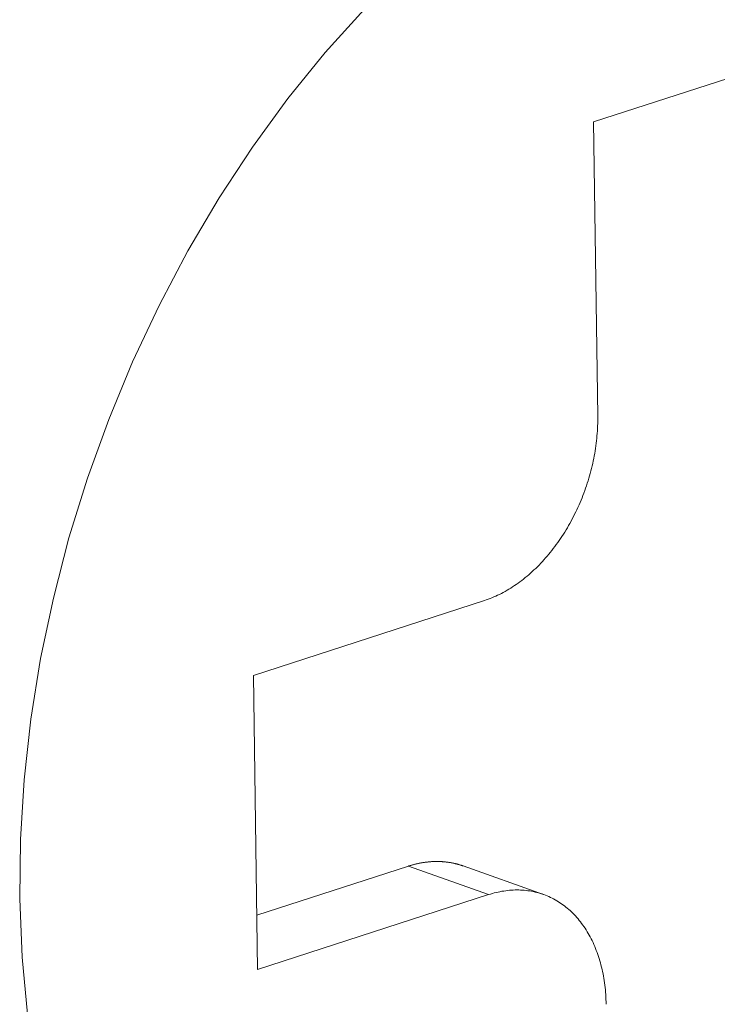
# Model space of a CAD drawing. Extents: x 1111 to 2161, y 0 to 1485.
# Drawn here: x 1480 to 1481, y 360 to 362 of the extents above; entities that cross this region are included whole.
import ezdxf

# ---------------------------------------------------------------- set-up
doc = ezdxf.new("R2010")
doc.units = 0
doc.header["$LTSCALE"] = 15
doc.layers.get('0').update_dxf_attribs({"linetype": 'CONTINUOUS'})
doc.layers.add('rahm2', color=2, linetype='CONTINUOUS', plot=False)
doc.layers.add('UK4', color=4, linetype='CONTINUOUS')

# ---------------------------------------------------------------- blocks, each defined once
blk = doc.blocks.new('W628B.de_P2_2')
at = {"lineweight": 0, "extrusion": (-5.55112e-17, 0.965885, 0.258972)}
for p, q in [((-89.96781, -143.19677), (-89.83373, -143.15333)), ((-89.96781, -143.19677), (-89.83373, -143.15333)), ((-89.96537, -143.36762), (-89.96781, -143.19677)), ((-89.96537, -143.36762), (-89.96781, -143.19677)), ((-90.16529, -143.51823), (-90.03119, -143.47477)), ((-90.16529, -143.51823), (-90.03119, -143.47477)), ((-90.16285, -143.68908), (-90.16529, -143.51823)), ((-90.16285, -143.68908), (-90.16529, -143.51823)), ((-90.1633, -143.65758), (-90.07531, -143.62905)), ((-90.1633, -143.65758), (-90.07531, -143.62905)), ((-90.02875, -143.6456), (-90.07531, -143.62905)), ((-90.02875, -143.6456), (-90.07531, -143.62905)), ((-89.99693, -143.64547), (-90.04348, -143.62892)), ((-89.99693, -143.64547), (-90.04348, -143.62892)), ((-90.02875, -143.6456), (-90.16285, -143.68908)), ((-90.02875, -143.6456), (-90.16285, -143.68908))]:
    blk.add_line(p, q, dxfattribs=at)
at = {"lineweight": 0}
for points in [[(-90.29643, -143.71495), (-90.29957, -143.68186), (-90.30094, -143.64803), (-90.30054, -143.61364), (-90.29838, -143.57882), (-90.29445, -143.54373), (-90.28878, -143.50851), (-90.28139, -143.47334), (-90.27231, -143.43835), (-90.26159, -143.40371), (-90.24927, -143.36956), (-90.2354, -143.33606), (-90.22005, -143.30335), (-90.20328, -143.27157), (-90.18517, -143.24086), (-90.16579, -143.21136), (-90.14523, -143.18319), (-90.12359, -143.15649), (-90.10094, -143.13136)], [(-90.29643, -143.71495), (-90.29957, -143.68186), (-90.30094, -143.64803), (-90.30054, -143.61364), (-90.29838, -143.57882), (-90.29445, -143.54373), (-90.28878, -143.50851), (-90.28139, -143.47334), (-90.27231, -143.43835), (-90.26159, -143.40371), (-90.24927, -143.36956), (-90.2354, -143.33606), (-90.22005, -143.30335), (-90.20328, -143.27157), (-90.18517, -143.24086), (-90.16579, -143.21136), (-90.14523, -143.18319), (-90.12359, -143.15649), (-90.10094, -143.13136)], [(-90.03119, -143.47477), (-90.03008, -143.4744), (-90.02898, -143.474), (-90.02787, -143.47358), (-90.02676, -143.47314), (-90.02566, -143.47268), (-90.02456, -143.47219), (-90.02346, -143.47169), (-90.02236, -143.47115), (-90.02127, -143.4706), (-90.02017, -143.47002), (-90.01909, -143.46943), (-90.018, -143.46881), (-90.01692, -143.46817), (-90.01584, -143.4675), (-90.01477, -143.46682), (-90.0137, -143.46611), (-90.01264, -143.46539), (-90.01159, -143.46464), (-90.01053, -143.46387), (-90.00949, -143.46308), (-90.00845, -143.46227), (-90.00742, -143.46145), (-90.00639, -143.4606), (-90.00537, -143.45973), (-90.00436, -143.45884), (-90.00336, -143.45794), (-90.00237, -143.45701), (-90.00138, -143.45607), (-90.0004, -143.45511), (-89.99943, -143.45413), (-89.99847, -143.45313), (-89.99752, -143.45212), (-89.99658, -143.45109), (-89.99564, -143.45004), (-89.99472, -143.44897), (-89.99381, -143.44789), (-89.99291, -143.44679), (-89.99202, -143.44568), (-89.99114, -143.44455), (-89.99027, -143.44341), (-89.98941, -143.44225), (-89.98857, -143.44108), (-89.98774, -143.43989), (-89.98692, -143.43869), (-89.98611, -143.43747), (-89.98531, -143.43625), (-89.98453, -143.43501), (-89.98376, -143.43375), (-89.983, -143.43249), (-89.98226, -143.43121), (-89.98153, -143.42992), (-89.98082, -143.42862), (-89.98012, -143.42731), (-89.97943, -143.42599), (-89.97876, -143.42466), (-89.9781, -143.42332), (-89.97746, -143.42197), (-89.97683, -143.42062), (-89.97622, -143.41925), (-89.97562, -143.41787), (-89.97504, -143.41649), (-89.97447, -143.4151), (-89.97392, -143.4137), (-89.97339, -143.4123), (-89.97287, -143.41089), (-89.97237, -143.40947), (-89.97188, -143.40805), (-89.97141, -143.40663), (-89.97096, -143.4052), (-89.97053, -143.40376), (-89.97011, -143.40232), (-89.96971, -143.40088), (-89.96932, -143.39943), (-89.96896, -143.39798), (-89.96861, -143.39653), (-89.96827, -143.39508), (-89.96796, -143.39362), (-89.96766, -143.39217), (-89.96738, -143.39071), (-89.96712, -143.38925), (-89.96688, -143.38779), (-89.96665, -143.38634), (-89.96644, -143.38488), (-89.96625, -143.38343), (-89.96608, -143.38197), (-89.96593, -143.38052), (-89.96579, -143.37907), (-89.96568, -143.37763), (-89.96558, -143.37618), (-89.9655, -143.37474), (-89.96544, -143.37331), (-89.96539, -143.37188), (-89.96537, -143.37045), (-89.96536, -143.36903), (-89.96537, -143.36762)], [(-90.03119, -143.47477), (-90.03008, -143.4744), (-90.02898, -143.474), (-90.02787, -143.47358), (-90.02676, -143.47314), (-90.02566, -143.47268), (-90.02456, -143.47219), (-90.02346, -143.47169), (-90.02236, -143.47115), (-90.02127, -143.4706), (-90.02017, -143.47002), (-90.01909, -143.46943), (-90.018, -143.46881), (-90.01692, -143.46817), (-90.01584, -143.4675), (-90.01477, -143.46682), (-90.0137, -143.46611), (-90.01264, -143.46539), (-90.01159, -143.46464), (-90.01053, -143.46387), (-90.00949, -143.46308), (-90.00845, -143.46227), (-90.00742, -143.46145), (-90.00639, -143.4606), (-90.00537, -143.45973), (-90.00436, -143.45884), (-90.00336, -143.45794), (-90.00237, -143.45701), (-90.00138, -143.45607), (-90.0004, -143.45511), (-89.99943, -143.45413), (-89.99847, -143.45313), (-89.99752, -143.45212), (-89.99658, -143.45109), (-89.99564, -143.45004), (-89.99472, -143.44897), (-89.99381, -143.44789), (-89.99291, -143.44679), (-89.99202, -143.44568), (-89.99114, -143.44455), (-89.99027, -143.44341), (-89.98941, -143.44225), (-89.98857, -143.44108), (-89.98774, -143.43989), (-89.98692, -143.43869), (-89.98611, -143.43747), (-89.98531, -143.43625), (-89.98453, -143.43501), (-89.98376, -143.43375), (-89.983, -143.43249), (-89.98226, -143.43121), (-89.98153, -143.42992), (-89.98082, -143.42862), (-89.98012, -143.42731), (-89.97943, -143.42599), (-89.97876, -143.42466), (-89.9781, -143.42332), (-89.97746, -143.42197), (-89.97683, -143.42062), (-89.97622, -143.41925), (-89.97562, -143.41787), (-89.97504, -143.41649), (-89.97447, -143.4151), (-89.97392, -143.4137), (-89.97339, -143.4123), (-89.97287, -143.41089), (-89.97237, -143.40947), (-89.97188, -143.40805), (-89.97141, -143.40663), (-89.97096, -143.4052), (-89.97053, -143.40376), (-89.97011, -143.40232), (-89.96971, -143.40088), (-89.96932, -143.39943), (-89.96896, -143.39798), (-89.96861, -143.39653), (-89.96827, -143.39508), (-89.96796, -143.39362), (-89.96766, -143.39217), (-89.96738, -143.39071), (-89.96712, -143.38925), (-89.96688, -143.38779), (-89.96665, -143.38634), (-89.96644, -143.38488), (-89.96625, -143.38343), (-89.96608, -143.38197), (-89.96593, -143.38052), (-89.96579, -143.37907), (-89.96568, -143.37763), (-89.96558, -143.37618), (-89.9655, -143.37474), (-89.96544, -143.37331), (-89.96539, -143.37188), (-89.96537, -143.37045), (-89.96536, -143.36903), (-89.96537, -143.36762)], [(-90.07531, -143.62905), (-90.07496, -143.62894), (-90.07461, -143.62883), (-90.07427, -143.62872), (-90.07392, -143.62862), (-90.07357, -143.62852), (-90.07322, -143.62842), (-90.07288, -143.62832), (-90.07253, -143.62822), (-90.07218, -143.62813), (-90.07184, -143.62804), (-90.07149, -143.62795), (-90.07114, -143.62786), (-90.07079, -143.62778), (-90.07045, -143.6277), (-90.0701, -143.62762), (-90.06975, -143.62754), (-90.06941, -143.62747), (-90.06906, -143.6274), (-90.06871, -143.62733), (-90.06837, -143.62726), (-90.06802, -143.62719), (-90.06768, -143.62713), (-90.06733, -143.62707), (-90.06698, -143.62701), (-90.06664, -143.62696), (-90.06629, -143.6269), (-90.06595, -143.62685), (-90.0656, -143.6268), (-90.06526, -143.62676), (-90.06492, -143.62671), (-90.06457, -143.62667), (-90.06423, -143.62663), (-90.06388, -143.6266), (-90.06354, -143.62656), (-90.0632, -143.62653), (-90.06286, -143.6265), (-90.06251, -143.62647), (-90.06217, -143.62645), (-90.06183, -143.62643), (-90.06149, -143.62641), (-90.06115, -143.62639), (-90.06081, -143.62637), (-90.06047, -143.62636), (-90.06013, -143.62635), (-90.05979, -143.62634), (-90.05945, -143.62633), (-90.05911, -143.62633), (-90.05877, -143.62633), (-90.05843, -143.62633), (-90.05809, -143.62633), (-90.05776, -143.62634), (-90.05742, -143.62635), (-90.05708, -143.62636), (-90.05675, -143.62637), (-90.05641, -143.62638), (-90.05608, -143.6264), (-90.05574, -143.62642), (-90.05541, -143.62644), (-90.05508, -143.62647), (-90.05474, -143.6265), (-90.05441, -143.62652), (-90.05408, -143.62656), (-90.05375, -143.62659), (-90.05342, -143.62663), (-90.05309, -143.62667), (-90.05276, -143.62671), (-90.05243, -143.62675), (-90.0521, -143.6268), (-90.05177, -143.62684), (-90.05144, -143.62689), (-90.05112, -143.62695), (-90.05079, -143.627), (-90.05047, -143.62706), (-90.05014, -143.62712), (-90.04982, -143.62718), (-90.04949, -143.62725), (-90.04917, -143.62731), (-90.04885, -143.62738), (-90.04853, -143.62746), (-90.04821, -143.62753), (-90.04789, -143.62761), (-90.04757, -143.62768), (-90.04725, -143.62777), (-90.04693, -143.62785), (-90.04661, -143.62793), (-90.0463, -143.62802), (-90.04598, -143.62811), (-90.04567, -143.6282), (-90.04535, -143.6283), (-90.04504, -143.6284), (-90.04472, -143.6285), (-90.04441, -143.6286), (-90.0441, -143.6287), (-90.04379, -143.62881), (-90.04348, -143.62892)], [(-90.07531, -143.62905), (-90.07496, -143.62894), (-90.07461, -143.62883), (-90.07427, -143.62872), (-90.07392, -143.62862), (-90.07357, -143.62852), (-90.07322, -143.62842), (-90.07288, -143.62832), (-90.07253, -143.62822), (-90.07218, -143.62813), (-90.07184, -143.62804), (-90.07149, -143.62795), (-90.07114, -143.62786), (-90.07079, -143.62778), (-90.07045, -143.6277), (-90.0701, -143.62762), (-90.06975, -143.62754), (-90.06941, -143.62747), (-90.06906, -143.6274), (-90.06871, -143.62733), (-90.06837, -143.62726), (-90.06802, -143.62719), (-90.06768, -143.62713), (-90.06733, -143.62707), (-90.06698, -143.62701), (-90.06664, -143.62696), (-90.06629, -143.6269), (-90.06595, -143.62685), (-90.0656, -143.6268), (-90.06526, -143.62676), (-90.06492, -143.62671), (-90.06457, -143.62667), (-90.06423, -143.62663), (-90.06388, -143.6266), (-90.06354, -143.62656), (-90.0632, -143.62653), (-90.06286, -143.6265), (-90.06251, -143.62647), (-90.06217, -143.62645), (-90.06183, -143.62643), (-90.06149, -143.62641), (-90.06115, -143.62639), (-90.06081, -143.62637), (-90.06047, -143.62636), (-90.06013, -143.62635), (-90.05979, -143.62634), (-90.05945, -143.62633), (-90.05911, -143.62633), (-90.05877, -143.62633), (-90.05843, -143.62633), (-90.05809, -143.62633), (-90.05776, -143.62634), (-90.05742, -143.62635), (-90.05708, -143.62636), (-90.05675, -143.62637), (-90.05641, -143.62638), (-90.05608, -143.6264), (-90.05574, -143.62642), (-90.05541, -143.62644), (-90.05508, -143.62647), (-90.05474, -143.6265), (-90.05441, -143.62652), (-90.05408, -143.62656), (-90.05375, -143.62659), (-90.05342, -143.62663), (-90.05309, -143.62667), (-90.05276, -143.62671), (-90.05243, -143.62675), (-90.0521, -143.6268), (-90.05177, -143.62684), (-90.05144, -143.62689), (-90.05112, -143.62695), (-90.05079, -143.627), (-90.05047, -143.62706), (-90.05014, -143.62712), (-90.04982, -143.62718), (-90.04949, -143.62725), (-90.04917, -143.62731), (-90.04885, -143.62738), (-90.04853, -143.62746), (-90.04821, -143.62753), (-90.04789, -143.62761), (-90.04757, -143.62768), (-90.04725, -143.62777), (-90.04693, -143.62785), (-90.04661, -143.62793), (-90.0463, -143.62802), (-90.04598, -143.62811), (-90.04567, -143.6282), (-90.04535, -143.6283), (-90.04504, -143.6284), (-90.04472, -143.6285), (-90.04441, -143.6286), (-90.0441, -143.6287), (-90.04379, -143.62881), (-90.04348, -143.62892)], [(-89.9605, -143.70928), (-89.96053, -143.70787), (-89.96057, -143.70646), (-89.96064, -143.70507), (-89.96072, -143.70368), (-89.96083, -143.7023), (-89.96095, -143.70092), (-89.96109, -143.69956), (-89.96124, -143.6982), (-89.96142, -143.69685), (-89.96161, -143.69552), (-89.96182, -143.69419), (-89.96205, -143.69287), (-89.9623, -143.69156), (-89.96256, -143.69026), (-89.96285, -143.68898), (-89.96315, -143.6877), (-89.96347, -143.68644), (-89.9638, -143.68519), (-89.96415, -143.68395), (-89.96452, -143.68272), (-89.96491, -143.68151), (-89.96532, -143.68031), (-89.96574, -143.67913), (-89.96618, -143.67795), (-89.96663, -143.6768), (-89.9671, -143.67566), (-89.96759, -143.67453), (-89.9681, -143.67342), (-89.96862, -143.67232), (-89.96916, -143.67125), (-89.96971, -143.67018), (-89.97028, -143.66914), (-89.97086, -143.66811), (-89.97146, -143.6671), (-89.97208, -143.6661), (-89.97271, -143.66512), (-89.97336, -143.66417), (-89.97402, -143.66323), (-89.97469, -143.6623), (-89.97538, -143.6614), (-89.97608, -143.66052), (-89.9768, -143.65965), (-89.97753, -143.65881), (-89.97828, -143.65798), (-89.97904, -143.65717), (-89.97981, -143.65639), (-89.9806, -143.65562), (-89.98139, -143.65488), (-89.9822, -143.65416), (-89.98303, -143.65345), (-89.98386, -143.65277), (-89.98471, -143.65211), (-89.98557, -143.65147), (-89.98644, -143.65086), (-89.98732, -143.65026), (-89.98821, -143.64969), (-89.98912, -143.64914), (-89.99003, -143.64861), (-89.99095, -143.6481), (-89.99189, -143.64762), (-89.99283, -143.64716), (-89.99379, -143.64672), (-89.99475, -143.64631), (-89.99572, -143.64592), (-89.9967, -143.64555), (-89.99769, -143.64521), (-89.99868, -143.64489), (-89.99969, -143.64459), (-90.0007, -143.64431), (-90.00172, -143.64406), (-90.00275, -143.64384), (-90.00378, -143.64364), (-90.00482, -143.64346), (-90.00587, -143.6433), (-90.00692, -143.64317), (-90.00798, -143.64307), (-90.00904, -143.64298), (-90.01011, -143.64292), (-90.01118, -143.64289), (-90.01226, -143.64288), (-90.01334, -143.64289), (-90.01443, -143.64293), (-90.01551, -143.64299), (-90.01661, -143.64308), (-90.0177, -143.64319), (-90.0188, -143.64332), (-90.0199, -143.64348), (-90.021, -143.64366), (-90.02211, -143.64387), (-90.02321, -143.6441), (-90.02432, -143.64435), (-90.02543, -143.64463), (-90.02654, -143.64493), (-90.02765, -143.64525), (-90.02875, -143.6456)], [(-89.9605, -143.70928), (-89.96053, -143.70787), (-89.96057, -143.70646), (-89.96064, -143.70507), (-89.96072, -143.70368), (-89.96083, -143.7023), (-89.96095, -143.70092), (-89.96109, -143.69956), (-89.96124, -143.6982), (-89.96142, -143.69685), (-89.96161, -143.69552), (-89.96182, -143.69419), (-89.96205, -143.69287), (-89.9623, -143.69156), (-89.96256, -143.69026), (-89.96285, -143.68898), (-89.96315, -143.6877), (-89.96347, -143.68644), (-89.9638, -143.68519), (-89.96415, -143.68395), (-89.96452, -143.68272), (-89.96491, -143.68151), (-89.96532, -143.68031), (-89.96574, -143.67913), (-89.96618, -143.67795), (-89.96663, -143.6768), (-89.9671, -143.67566), (-89.96759, -143.67453), (-89.9681, -143.67342), (-89.96862, -143.67232), (-89.96916, -143.67125), (-89.96971, -143.67018), (-89.97028, -143.66914), (-89.97086, -143.66811), (-89.97146, -143.6671), (-89.97208, -143.6661), (-89.97271, -143.66512), (-89.97336, -143.66417), (-89.97402, -143.66323), (-89.97469, -143.6623), (-89.97538, -143.6614), (-89.97608, -143.66052), (-89.9768, -143.65965), (-89.97753, -143.65881), (-89.97828, -143.65798), (-89.97904, -143.65717), (-89.97981, -143.65639), (-89.9806, -143.65562), (-89.98139, -143.65488), (-89.9822, -143.65416), (-89.98303, -143.65345), (-89.98386, -143.65277), (-89.98471, -143.65211), (-89.98557, -143.65147), (-89.98644, -143.65086), (-89.98732, -143.65026), (-89.98821, -143.64969), (-89.98912, -143.64914), (-89.99003, -143.64861), (-89.99095, -143.6481), (-89.99189, -143.64762), (-89.99283, -143.64716), (-89.99379, -143.64672), (-89.99475, -143.64631), (-89.99572, -143.64592), (-89.9967, -143.64555), (-89.99769, -143.64521), (-89.99868, -143.64489), (-89.99969, -143.64459), (-90.0007, -143.64431), (-90.00172, -143.64406), (-90.00275, -143.64384), (-90.00378, -143.64364), (-90.00482, -143.64346), (-90.00587, -143.6433), (-90.00692, -143.64317), (-90.00798, -143.64307), (-90.00904, -143.64298), (-90.01011, -143.64292), (-90.01118, -143.64289), (-90.01226, -143.64288), (-90.01334, -143.64289), (-90.01443, -143.64293), (-90.01551, -143.64299), (-90.01661, -143.64308), (-90.0177, -143.64319), (-90.0188, -143.64332), (-90.0199, -143.64348), (-90.021, -143.64366), (-90.02211, -143.64387), (-90.02321, -143.6441), (-90.02432, -143.64435), (-90.02543, -143.64463), (-90.02654, -143.64493), (-90.02765, -143.64525), (-90.02875, -143.6456)]]:
    blk.add_lwpolyline(points, dxfattribs=at)
blk = doc.blocks.new('W628B.de_P2_1')
at = {"lineweight": 0, "extrusion": (-5.55112e-17, 0.965885, 0.258972)}
for p, q in [((-89.96781, -143.19677), (-89.83373, -143.15333)), ((-89.96781, -143.19677), (-89.83373, -143.15333)), ((-89.96537, -143.36762), (-89.96781, -143.19677)), ((-89.96537, -143.36762), (-89.96781, -143.19677)), ((-90.16529, -143.51823), (-90.03119, -143.47477)), ((-90.16529, -143.51823), (-90.03119, -143.47477)), ((-90.16285, -143.68908), (-90.16529, -143.51823)), ((-90.16285, -143.68908), (-90.16529, -143.51823)), ((-90.1633, -143.65758), (-90.07531, -143.62905)), ((-90.1633, -143.65758), (-90.07531, -143.62905)), ((-89.99693, -143.64547), (-90.04348, -143.62892)), ((-89.99693, -143.64547), (-90.04348, -143.62892)), ((-90.02875, -143.6456), (-90.16285, -143.68908)), ((-90.02875, -143.6456), (-90.16285, -143.68908))]:
    blk.add_line(p, q, dxfattribs=at)
at = {"lineweight": 0}
for points in [[(-90.29643, -143.71495), (-90.29957, -143.68186), (-90.30094, -143.64803), (-90.30054, -143.61364), (-90.29838, -143.57882), (-90.29445, -143.54373), (-90.28878, -143.50851), (-90.28139, -143.47334), (-90.27231, -143.43835), (-90.26159, -143.40371), (-90.24927, -143.36956), (-90.2354, -143.33606), (-90.22005, -143.30335), (-90.20328, -143.27157), (-90.18517, -143.24086), (-90.16579, -143.21136), (-90.14523, -143.18319), (-90.12359, -143.15649), (-90.10094, -143.13136)], [(-90.29643, -143.71495), (-90.29957, -143.68186), (-90.30094, -143.64803), (-90.30054, -143.61364), (-90.29838, -143.57882), (-90.29445, -143.54373), (-90.28878, -143.50851), (-90.28139, -143.47334), (-90.27231, -143.43835), (-90.26159, -143.40371), (-90.24927, -143.36956), (-90.2354, -143.33606), (-90.22005, -143.30335), (-90.20328, -143.27157), (-90.18517, -143.24086), (-90.16579, -143.21136), (-90.14523, -143.18319), (-90.12359, -143.15649), (-90.10094, -143.13136)], [(-90.03119, -143.47477), (-90.03008, -143.4744), (-90.02898, -143.474), (-90.02787, -143.47358), (-90.02676, -143.47314), (-90.02566, -143.47268), (-90.02456, -143.47219), (-90.02346, -143.47169), (-90.02236, -143.47115), (-90.02127, -143.4706), (-90.02017, -143.47002), (-90.01909, -143.46943), (-90.018, -143.46881), (-90.01692, -143.46817), (-90.01584, -143.4675), (-90.01477, -143.46682), (-90.0137, -143.46611), (-90.01264, -143.46539), (-90.01159, -143.46464), (-90.01053, -143.46387), (-90.00949, -143.46308), (-90.00845, -143.46227), (-90.00742, -143.46145), (-90.00639, -143.4606), (-90.00537, -143.45973), (-90.00436, -143.45884), (-90.00336, -143.45794), (-90.00237, -143.45701), (-90.00138, -143.45607), (-90.0004, -143.45511), (-89.99943, -143.45413), (-89.99847, -143.45313), (-89.99752, -143.45212), (-89.99658, -143.45109), (-89.99564, -143.45004), (-89.99472, -143.44897), (-89.99381, -143.44789), (-89.99291, -143.44679), (-89.99202, -143.44568), (-89.99114, -143.44455), (-89.99027, -143.44341), (-89.98941, -143.44225), (-89.98857, -143.44108), (-89.98774, -143.43989), (-89.98692, -143.43869), (-89.98611, -143.43747), (-89.98531, -143.43625), (-89.98453, -143.43501), (-89.98376, -143.43375), (-89.983, -143.43249), (-89.98226, -143.43121), (-89.98153, -143.42992), (-89.98082, -143.42862), (-89.98012, -143.42731), (-89.97943, -143.42599), (-89.97876, -143.42466), (-89.9781, -143.42332), (-89.97746, -143.42197), (-89.97683, -143.42062), (-89.97622, -143.41925), (-89.97562, -143.41787), (-89.97504, -143.41649), (-89.97447, -143.4151), (-89.97392, -143.4137), (-89.97339, -143.4123), (-89.97287, -143.41089), (-89.97237, -143.40947), (-89.97188, -143.40805), (-89.97141, -143.40663), (-89.97096, -143.4052), (-89.97053, -143.40376), (-89.97011, -143.40232), (-89.96971, -143.40088), (-89.96932, -143.39943), (-89.96896, -143.39798), (-89.96861, -143.39653), (-89.96827, -143.39508), (-89.96796, -143.39362), (-89.96766, -143.39217), (-89.96738, -143.39071), (-89.96712, -143.38925), (-89.96688, -143.38779), (-89.96665, -143.38634), (-89.96644, -143.38488), (-89.96625, -143.38343), (-89.96608, -143.38197), (-89.96593, -143.38052), (-89.96579, -143.37907), (-89.96568, -143.37763), (-89.96558, -143.37618), (-89.9655, -143.37474), (-89.96544, -143.37331), (-89.96539, -143.37188), (-89.96537, -143.37045), (-89.96536, -143.36903), (-89.96537, -143.36762)], [(-90.03119, -143.47477), (-90.03008, -143.4744), (-90.02898, -143.474), (-90.02787, -143.47358), (-90.02676, -143.47314), (-90.02566, -143.47268), (-90.02456, -143.47219), (-90.02346, -143.47169), (-90.02236, -143.47115), (-90.02127, -143.4706), (-90.02017, -143.47002), (-90.01909, -143.46943), (-90.018, -143.46881), (-90.01692, -143.46817), (-90.01584, -143.4675), (-90.01477, -143.46682), (-90.0137, -143.46611), (-90.01264, -143.46539), (-90.01159, -143.46464), (-90.01053, -143.46387), (-90.00949, -143.46308), (-90.00845, -143.46227), (-90.00742, -143.46145), (-90.00639, -143.4606), (-90.00537, -143.45973), (-90.00436, -143.45884), (-90.00336, -143.45794), (-90.00237, -143.45701), (-90.00138, -143.45607), (-90.0004, -143.45511), (-89.99943, -143.45413), (-89.99847, -143.45313), (-89.99752, -143.45212), (-89.99658, -143.45109), (-89.99564, -143.45004), (-89.99472, -143.44897), (-89.99381, -143.44789), (-89.99291, -143.44679), (-89.99202, -143.44568), (-89.99114, -143.44455), (-89.99027, -143.44341), (-89.98941, -143.44225), (-89.98857, -143.44108), (-89.98774, -143.43989), (-89.98692, -143.43869), (-89.98611, -143.43747), (-89.98531, -143.43625), (-89.98453, -143.43501), (-89.98376, -143.43375), (-89.983, -143.43249), (-89.98226, -143.43121), (-89.98153, -143.42992), (-89.98082, -143.42862), (-89.98012, -143.42731), (-89.97943, -143.42599), (-89.97876, -143.42466), (-89.9781, -143.42332), (-89.97746, -143.42197), (-89.97683, -143.42062), (-89.97622, -143.41925), (-89.97562, -143.41787), (-89.97504, -143.41649), (-89.97447, -143.4151), (-89.97392, -143.4137), (-89.97339, -143.4123), (-89.97287, -143.41089), (-89.97237, -143.40947), (-89.97188, -143.40805), (-89.97141, -143.40663), (-89.97096, -143.4052), (-89.97053, -143.40376), (-89.97011, -143.40232), (-89.96971, -143.40088), (-89.96932, -143.39943), (-89.96896, -143.39798), (-89.96861, -143.39653), (-89.96827, -143.39508), (-89.96796, -143.39362), (-89.96766, -143.39217), (-89.96738, -143.39071), (-89.96712, -143.38925), (-89.96688, -143.38779), (-89.96665, -143.38634), (-89.96644, -143.38488), (-89.96625, -143.38343), (-89.96608, -143.38197), (-89.96593, -143.38052), (-89.96579, -143.37907), (-89.96568, -143.37763), (-89.96558, -143.37618), (-89.9655, -143.37474), (-89.96544, -143.37331), (-89.96539, -143.37188), (-89.96537, -143.37045), (-89.96536, -143.36903), (-89.96537, -143.36762)], [(-90.07531, -143.62905), (-90.07496, -143.62894), (-90.07461, -143.62883), (-90.07427, -143.62872), (-90.07392, -143.62862), (-90.07357, -143.62852), (-90.07322, -143.62842), (-90.07288, -143.62832), (-90.07253, -143.62822), (-90.07218, -143.62813), (-90.07184, -143.62804), (-90.07149, -143.62795), (-90.07114, -143.62786), (-90.07079, -143.62778), (-90.07045, -143.6277), (-90.0701, -143.62762), (-90.06975, -143.62754), (-90.06941, -143.62747), (-90.06906, -143.6274), (-90.06871, -143.62733), (-90.06837, -143.62726), (-90.06802, -143.62719), (-90.06768, -143.62713), (-90.06733, -143.62707), (-90.06698, -143.62701), (-90.06664, -143.62696), (-90.06629, -143.6269), (-90.06595, -143.62685), (-90.0656, -143.6268), (-90.06526, -143.62676), (-90.06492, -143.62671), (-90.06457, -143.62667), (-90.06423, -143.62663), (-90.06388, -143.6266), (-90.06354, -143.62656), (-90.0632, -143.62653), (-90.06286, -143.6265), (-90.06251, -143.62647), (-90.06217, -143.62645), (-90.06183, -143.62643), (-90.06149, -143.62641), (-90.06115, -143.62639), (-90.06081, -143.62637), (-90.06047, -143.62636), (-90.06013, -143.62635), (-90.05979, -143.62634), (-90.05945, -143.62633), (-90.05911, -143.62633), (-90.05877, -143.62633), (-90.05843, -143.62633), (-90.05809, -143.62633), (-90.05776, -143.62634), (-90.05742, -143.62635), (-90.05708, -143.62636), (-90.05675, -143.62637), (-90.05641, -143.62638), (-90.05608, -143.6264), (-90.05574, -143.62642), (-90.05541, -143.62644), (-90.05508, -143.62647), (-90.05474, -143.6265), (-90.05441, -143.62652), (-90.05408, -143.62656), (-90.05375, -143.62659), (-90.05342, -143.62663), (-90.05309, -143.62667), (-90.05276, -143.62671), (-90.05243, -143.62675), (-90.0521, -143.6268), (-90.05177, -143.62684), (-90.05144, -143.62689), (-90.05112, -143.62695), (-90.05079, -143.627), (-90.05047, -143.62706), (-90.05014, -143.62712), (-90.04982, -143.62718), (-90.04949, -143.62725), (-90.04917, -143.62731), (-90.04885, -143.62738), (-90.04853, -143.62746), (-90.04821, -143.62753), (-90.04789, -143.62761), (-90.04757, -143.62768), (-90.04725, -143.62777), (-90.04693, -143.62785), (-90.04661, -143.62793), (-90.0463, -143.62802), (-90.04598, -143.62811), (-90.04567, -143.6282), (-90.04535, -143.6283), (-90.04504, -143.6284), (-90.04472, -143.6285), (-90.04441, -143.6286), (-90.0441, -143.6287), (-90.04379, -143.62881), (-90.04348, -143.62892)], [(-90.07531, -143.62905), (-90.07496, -143.62894), (-90.07461, -143.62883), (-90.07427, -143.62872), (-90.07392, -143.62862), (-90.07357, -143.62852), (-90.07322, -143.62842), (-90.07288, -143.62832), (-90.07253, -143.62822), (-90.07218, -143.62813), (-90.07184, -143.62804), (-90.07149, -143.62795), (-90.07114, -143.62786), (-90.07079, -143.62778), (-90.07045, -143.6277), (-90.0701, -143.62762), (-90.06975, -143.62754), (-90.06941, -143.62747), (-90.06906, -143.6274), (-90.06871, -143.62733), (-90.06837, -143.62726), (-90.06802, -143.62719), (-90.06768, -143.62713), (-90.06733, -143.62707), (-90.06698, -143.62701), (-90.06664, -143.62696), (-90.06629, -143.6269), (-90.06595, -143.62685), (-90.0656, -143.6268), (-90.06526, -143.62676), (-90.06492, -143.62671), (-90.06457, -143.62667), (-90.06423, -143.62663), (-90.06388, -143.6266), (-90.06354, -143.62656), (-90.0632, -143.62653), (-90.06286, -143.6265), (-90.06251, -143.62647), (-90.06217, -143.62645), (-90.06183, -143.62643), (-90.06149, -143.62641), (-90.06115, -143.62639), (-90.06081, -143.62637), (-90.06047, -143.62636), (-90.06013, -143.62635), (-90.05979, -143.62634), (-90.05945, -143.62633), (-90.05911, -143.62633), (-90.05877, -143.62633), (-90.05843, -143.62633), (-90.05809, -143.62633), (-90.05776, -143.62634), (-90.05742, -143.62635), (-90.05708, -143.62636), (-90.05675, -143.62637), (-90.05641, -143.62638), (-90.05608, -143.6264), (-90.05574, -143.62642), (-90.05541, -143.62644), (-90.05508, -143.62647), (-90.05474, -143.6265), (-90.05441, -143.62652), (-90.05408, -143.62656), (-90.05375, -143.62659), (-90.05342, -143.62663), (-90.05309, -143.62667), (-90.05276, -143.62671), (-90.05243, -143.62675), (-90.0521, -143.6268), (-90.05177, -143.62684), (-90.05144, -143.62689), (-90.05112, -143.62695), (-90.05079, -143.627), (-90.05047, -143.62706), (-90.05014, -143.62712), (-90.04982, -143.62718), (-90.04949, -143.62725), (-90.04917, -143.62731), (-90.04885, -143.62738), (-90.04853, -143.62746), (-90.04821, -143.62753), (-90.04789, -143.62761), (-90.04757, -143.62768), (-90.04725, -143.62777), (-90.04693, -143.62785), (-90.04661, -143.62793), (-90.0463, -143.62802), (-90.04598, -143.62811), (-90.04567, -143.6282), (-90.04535, -143.6283), (-90.04504, -143.6284), (-90.04472, -143.6285), (-90.04441, -143.6286), (-90.0441, -143.6287), (-90.04379, -143.62881), (-90.04348, -143.62892)], [(-89.9605, -143.70928), (-89.96053, -143.70787), (-89.96057, -143.70646), (-89.96064, -143.70507), (-89.96072, -143.70368), (-89.96083, -143.7023), (-89.96095, -143.70092), (-89.96109, -143.69956), (-89.96124, -143.6982), (-89.96142, -143.69685), (-89.96161, -143.69552), (-89.96182, -143.69419), (-89.96205, -143.69287), (-89.9623, -143.69156), (-89.96256, -143.69026), (-89.96285, -143.68898), (-89.96315, -143.6877), (-89.96347, -143.68644), (-89.9638, -143.68519), (-89.96415, -143.68395), (-89.96452, -143.68272), (-89.96491, -143.68151), (-89.96532, -143.68031), (-89.96574, -143.67913), (-89.96618, -143.67795), (-89.96663, -143.6768), (-89.9671, -143.67566), (-89.96759, -143.67453), (-89.9681, -143.67342), (-89.96862, -143.67232), (-89.96916, -143.67125), (-89.96971, -143.67018), (-89.97028, -143.66914), (-89.97086, -143.66811), (-89.97146, -143.6671), (-89.97208, -143.6661), (-89.97271, -143.66512), (-89.97336, -143.66417), (-89.97402, -143.66323), (-89.97469, -143.6623), (-89.97538, -143.6614), (-89.97608, -143.66052), (-89.9768, -143.65965), (-89.97753, -143.65881), (-89.97828, -143.65798), (-89.97904, -143.65717), (-89.97981, -143.65639), (-89.9806, -143.65562), (-89.98139, -143.65488), (-89.9822, -143.65416), (-89.98303, -143.65345), (-89.98386, -143.65277), (-89.98471, -143.65211), (-89.98557, -143.65147), (-89.98644, -143.65086), (-89.98732, -143.65026), (-89.98821, -143.64969), (-89.98912, -143.64914), (-89.99003, -143.64861), (-89.99095, -143.6481), (-89.99189, -143.64762), (-89.99283, -143.64716), (-89.99379, -143.64672), (-89.99475, -143.64631), (-89.99572, -143.64592), (-89.9967, -143.64555), (-89.99769, -143.64521), (-89.99868, -143.64489), (-89.99969, -143.64459), (-90.0007, -143.64431), (-90.00172, -143.64406), (-90.00275, -143.64384), (-90.00378, -143.64364), (-90.00482, -143.64346), (-90.00587, -143.6433), (-90.00692, -143.64317), (-90.00798, -143.64307), (-90.00904, -143.64298), (-90.01011, -143.64292), (-90.01118, -143.64289), (-90.01226, -143.64288), (-90.01334, -143.64289), (-90.01443, -143.64293), (-90.01551, -143.64299), (-90.01661, -143.64308), (-90.0177, -143.64319), (-90.0188, -143.64332), (-90.0199, -143.64348), (-90.021, -143.64366), (-90.02211, -143.64387), (-90.02321, -143.6441), (-90.02432, -143.64435), (-90.02543, -143.64463), (-90.02654, -143.64493), (-90.02765, -143.64525), (-90.02875, -143.6456)], [(-89.9605, -143.70928), (-89.96053, -143.70787), (-89.96057, -143.70646), (-89.96064, -143.70507), (-89.96072, -143.70368), (-89.96083, -143.7023), (-89.96095, -143.70092), (-89.96109, -143.69956), (-89.96124, -143.6982), (-89.96142, -143.69685), (-89.96161, -143.69552), (-89.96182, -143.69419), (-89.96205, -143.69287), (-89.9623, -143.69156), (-89.96256, -143.69026), (-89.96285, -143.68898), (-89.96315, -143.6877), (-89.96347, -143.68644), (-89.9638, -143.68519), (-89.96415, -143.68395), (-89.96452, -143.68272), (-89.96491, -143.68151), (-89.96532, -143.68031), (-89.96574, -143.67913), (-89.96618, -143.67795), (-89.96663, -143.6768), (-89.9671, -143.67566), (-89.96759, -143.67453), (-89.9681, -143.67342), (-89.96862, -143.67232), (-89.96916, -143.67125), (-89.96971, -143.67018), (-89.97028, -143.66914), (-89.97086, -143.66811), (-89.97146, -143.6671), (-89.97208, -143.6661), (-89.97271, -143.66512), (-89.97336, -143.66417), (-89.97402, -143.66323), (-89.97469, -143.6623), (-89.97538, -143.6614), (-89.97608, -143.66052), (-89.9768, -143.65965), (-89.97753, -143.65881), (-89.97828, -143.65798), (-89.97904, -143.65717), (-89.97981, -143.65639), (-89.9806, -143.65562), (-89.98139, -143.65488), (-89.9822, -143.65416), (-89.98303, -143.65345), (-89.98386, -143.65277), (-89.98471, -143.65211), (-89.98557, -143.65147), (-89.98644, -143.65086), (-89.98732, -143.65026), (-89.98821, -143.64969), (-89.98912, -143.64914), (-89.99003, -143.64861), (-89.99095, -143.6481), (-89.99189, -143.64762), (-89.99283, -143.64716), (-89.99379, -143.64672), (-89.99475, -143.64631), (-89.99572, -143.64592), (-89.9967, -143.64555), (-89.99769, -143.64521), (-89.99868, -143.64489), (-89.99969, -143.64459), (-90.0007, -143.64431), (-90.00172, -143.64406), (-90.00275, -143.64384), (-90.00378, -143.64364), (-90.00482, -143.64346), (-90.00587, -143.6433), (-90.00692, -143.64317), (-90.00798, -143.64307), (-90.00904, -143.64298), (-90.01011, -143.64292), (-90.01118, -143.64289), (-90.01226, -143.64288), (-90.01334, -143.64289), (-90.01443, -143.64293), (-90.01551, -143.64299), (-90.01661, -143.64308), (-90.0177, -143.64319), (-90.0188, -143.64332), (-90.0199, -143.64348), (-90.021, -143.64366), (-90.02211, -143.64387), (-90.02321, -143.6441), (-90.02432, -143.64435), (-90.02543, -143.64463), (-90.02654, -143.64493), (-90.02765, -143.64525), (-90.02875, -143.6456)]]:
    blk.add_lwpolyline(points, dxfattribs=at)

msp = doc.modelspace()

# ---------------------------------------------------------------- block references
at = {"layer": 'rahm2', "xscale": 2.199278497255704, "yscale": 2.199278497255704, "zscale": 2.199278497255704}
msp.add_blockref('W628B.de_P2_2', (1678.2091, 676.4031), dxfattribs=at)
at = {"layer": 'UK4', "xscale": 2.199278497255704, "yscale": 2.199278497255704, "zscale": 2.199278497255704}
msp.add_blockref('W628B.de_P2_1', (1678.2091, 676.4031), dxfattribs=at)

doc.saveas('drawing.dxf')
